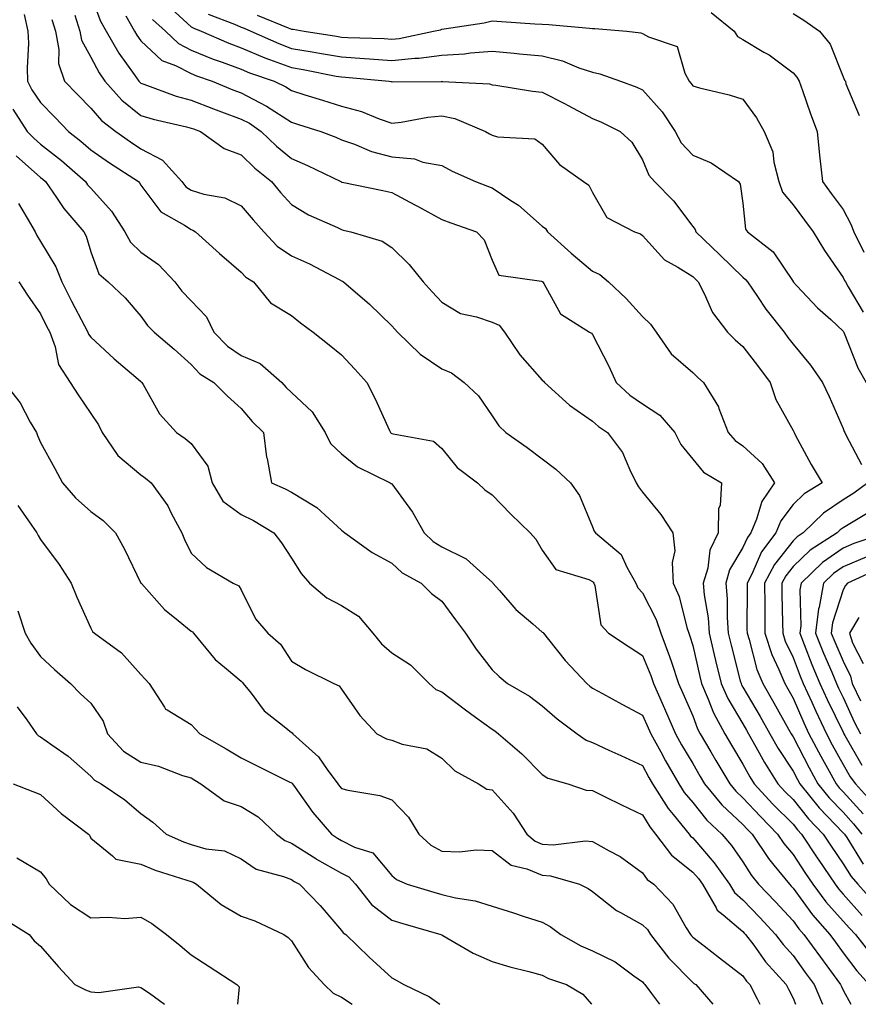
# Model space of a CAD drawing. Units: inches. Extents: x 1029203 to 1031843, y 7234538 to 7237178.
# Drawn here: x 1029534 to 1029701, y 7234538 to 7234734 of the extents above; entities that cross this region are included whole.
import ezdxf

# ---------------------------------------------------------------- set-up
doc = ezdxf.new("R2010")
doc.units = ezdxf.units.IN
doc.header["$MEASUREMENT"] = 0
doc.layers.add('Contour_10297234', color=7, linetype='Continuous', true_color=0x507de9)

msp = doc.modelspace()

# ---------------------------------------------------------------- linework, layer by layer
at = {"layer": 'Contour_10297234'}
for points in [[(1029548.05, 7234739.06, 2960), (1029550, 7234733.88, 2960), (1029551.14, 7234731.92, 2960), (1029553.66, 7234727.53, 2960), (1029556.68, 7234723.29, 2960), (1029557.62, 7234721.92, 2960), (1029557.82, 7234721.7, 2960), (1029558.05, 7234721.51, 2960), (1029558.66, 7234721.32, 2960), (1029565.1, 7234718.96, 2960), (1029568.05, 7234718.15, 2960), (1029572.52, 7234716.39, 2960), (1029574.14, 7234715.83, 2960), (1029578.05, 7234714.39, 2960), (1029579.67, 7234713.53, 2960), (1029582.05, 7234711.92, 2960), (1029585.1, 7234708.96, 2960), (1029588.05, 7234706.52, 2960), (1029591.29, 7234705.16, 2960), (1029597.89, 7234701.92, 2960), (1029597.99, 7234701.86, 2960), (1029598.05, 7234701.83, 2960), (1029598.17, 7234701.8, 2960), (1029606.27, 7234700.14, 2960), (1029608.05, 7234699.74, 2960), (1029612.66, 7234697.31, 2960), (1029613.17, 7234697.05, 2960), (1029618.05, 7234694.38, 2960), (1029619.85, 7234693.71, 2960), (1029624.92, 7234691.92, 2960), (1029626.47, 7234690.34, 2960), (1029628.05, 7234686.27, 2960), (1029629.38, 7234683.26, 2960), (1029637.89, 7234682.09, 2960), (1029638.05, 7234682.01, 2960), (1029638.09, 7234681.97, 2960), (1029638.15, 7234681.92, 2960), (1029638.36, 7234681.61, 2960), (1029641.72, 7234675.58, 2960), (1029647.46, 7234671.92, 2960), (1029647.84, 7234671.7, 2960), (1029648.05, 7234671.44, 2960), (1029651.31, 7234665.17, 2960), (1029652.82, 7234661.92, 2960), (1029655.51, 7234659.39, 2960), (1029658.05, 7234657.63, 2960), (1029661.51, 7234655.39, 2960), (1029664.51, 7234651.92, 2960), (1029665.69, 7234649.57, 2960), (1029668.05, 7234646.61, 2960), (1029670.18, 7234644.05, 2960), (1029673.79, 7234641.92, 2960), (1029673.52, 7234637.38, 2960), (1029673.21, 7234636.76, 2960), (1029673.09, 7234631.92, 2960), (1029671.49, 7234628.48, 2960), (1029671.04, 7234624.9, 2960), (1029670.16, 7234621.92, 2960), (1029670.35, 7234619.61, 2960), (1029671.1, 7234614.98, 2960), (1029671.33, 7234611.92, 2960), (1029672.35, 7234607.62, 2960), (1029672.6, 7234606.48, 2960), (1029673.73, 7234601.92, 2960), (1029675.04, 7234598.92, 2960), (1029678.05, 7234593.88, 2960), (1029678.77, 7234592.64, 2960), (1029679.18, 7234591.92, 2960), (1029680.65, 7234589.31, 2960), (1029682.35, 7234586.21, 2960), (1029685.04, 7234581.92, 2960), (1029686.49, 7234580.36, 2960), (1029688.05, 7234578.79, 2960), (1029691.1, 7234574.97, 2960), (1029694.05, 7234571.92, 2960), (1029695.63, 7234569.5, 2960), (1029698.05, 7234565.97, 2960), (1029699.61, 7234563.47, 2960), (1029700.98, 7234561.92, 2960), (1029704.32, 7234558.19, 2960)], [(1029563.26, 7234737.13, 2963), (1029568.05, 7234732.77, 2963), (1029568.6, 7234732.48, 2963), (1029570.04, 7234731.92, 2963), (1029575.61, 7234729.48, 2963), (1029578.05, 7234728.56, 2963), (1029582.74, 7234726.61, 2963), (1029583.69, 7234726.28, 2963), (1029588.05, 7234724.63, 2963), (1029590.37, 7234724.23, 2963), (1029597, 7234722.96, 2963), (1029598.05, 7234722.78, 2963), (1029598.85, 7234722.73, 2963), (1029607.54, 7234721.92, 2963), (1029607.97, 7234721.85, 2963), (1029608.05, 7234721.82, 2963), (1029608.13, 7234721.83, 2963), (1029618.03, 7234721.89, 2963), (1029618.05, 7234721.9, 2963), (1029618.09, 7234721.89, 2963), (1029627.52, 7234721.38, 2963), (1029628.05, 7234721.23, 2963), (1029628.83, 7234721.15, 2963), (1029636.08, 7234719.95, 2963), (1029638.05, 7234719.77, 2963), (1029642.48, 7234717.49, 2963), (1029643.25, 7234717.11, 2963), (1029648.05, 7234714.46, 2963), (1029649.87, 7234713.74, 2963), (1029653.56, 7234711.92, 2963), (1029655.88, 7234709.75, 2963), (1029658.05, 7234706.25, 2963), (1029659.3, 7234703.17, 2963), (1029660.43, 7234701.92, 2963), (1029664.2, 7234698.07, 2963), (1029668.05, 7234692.99, 2963), (1029668.52, 7234692.4, 2963), (1029668.69, 7234691.92, 2963), (1029673.46, 7234687.33, 2963), (1029678.05, 7234682.87, 2963), (1029678.58, 7234682.44, 2963), (1029678.95, 7234681.92, 2963), (1029680.98, 7234679, 2963), (1029682.64, 7234676.51, 2963), (1029686.25, 7234671.92, 2963), (1029687.03, 7234670.89, 2963), (1029688.05, 7234669.53, 2963), (1029691.51, 7234665.37, 2963), (1029693.91, 7234661.92, 2963), (1029695.24, 7234659.12, 2963), (1029698.05, 7234652.7, 2963), (1029698.26, 7234652.13, 2963), (1029698.4, 7234651.92, 2963), (1029698.67, 7234651.3, 2963), (1029701.68, 7234645.55, 2963)], [(1029534.77, 7234735.21, 2957), (1029535.51, 7234731.92, 2957), (1029535.61, 7234729.47, 2957), (1029535.39, 7234724.58, 2957), (1029535.47, 7234721.92, 2957), (1029536.33, 7234720.19, 2957), (1029538.05, 7234717.66, 2957), (1029540.88, 7234714.74, 2957), (1029543.6, 7234711.92, 2957), (1029546.1, 7234709.97, 2957), (1029548.05, 7234708.26, 2957), (1029551.78, 7234705.65, 2957), (1029557.58, 7234701.92, 2957), (1029557.8, 7234701.67, 2957), (1029558.05, 7234701.24, 2957), (1029562.01, 7234695.88, 2957), (1029566.72, 7234693.25, 2957), (1029568.05, 7234692.36, 2957), (1029568.38, 7234692.25, 2957), (1029568.95, 7234691.92, 2957), (1029573.71, 7234687.57, 2957), (1029578.05, 7234683.89, 2957), (1029578.99, 7234682.86, 2957), (1029580.49, 7234681.92, 2957), (1029583.89, 7234677.77, 2957), (1029588.05, 7234675.26, 2957), (1029589.89, 7234673.77, 2957), (1029592.41, 7234671.92, 2957), (1029595.55, 7234669.43, 2957), (1029598.05, 7234667.41, 2957), (1029600.71, 7234664.58, 2957), (1029603.09, 7234661.92, 2957), (1029604.75, 7234658.62, 2957), (1029607.62, 7234652.35, 2957), (1029607.82, 7234651.92, 2957), (1029607.95, 7234651.81, 2957), (1029608.05, 7234651.76, 2957), (1029608.32, 7234651.66, 2957), (1029616.37, 7234650.23, 2957), (1029618.05, 7234648.77, 2957), (1029621.08, 7234644.96, 2957), (1029625.18, 7234641.92, 2957), (1029626.62, 7234640.49, 2957), (1029628.05, 7234639.49, 2957), (1029631.8, 7234635.68, 2957), (1029635.65, 7234631.92, 2957), (1029636.8, 7234630.68, 2957), (1029638.05, 7234628.51, 2957), (1029640.78, 7234624.65, 2957), (1029647.35, 7234622.62, 2957), (1029648.05, 7234622.25, 2957), (1029648.23, 7234622.1, 2957), (1029648.32, 7234621.92, 2957), (1029648.52, 7234621.46, 2957), (1029649.71, 7234613.59, 2957), (1029651.27, 7234611.92, 2957), (1029655.35, 7234609.22, 2957), (1029658.05, 7234607.49, 2957), (1029659.67, 7234603.53, 2957), (1029660.22, 7234601.92, 2957), (1029661.94, 7234598.02, 2957), (1029662.64, 7234596.5, 2957), (1029664.63, 7234591.92, 2957), (1029665.82, 7234589.7, 2957), (1029668.05, 7234585.97, 2957), (1029669.53, 7234583.41, 2957), (1029670.43, 7234581.92, 2957), (1029673.87, 7234577.75, 2957), (1029678.05, 7234573.84, 2957), (1029678.97, 7234572.84, 2957), (1029679.89, 7234571.92, 2957), (1029683.17, 7234567.03, 2957), (1029684.22, 7234565.75, 2957), (1029687.31, 7234561.92, 2957), (1029687.68, 7234561.54, 2957), (1029688.05, 7234561.14, 2957), (1029691.96, 7234555.83, 2957), (1029695.37, 7234551.92, 2957), (1029696.51, 7234550.38, 2957), (1029698.05, 7234548.27, 2957), (1029700.78, 7234544.66, 2957), (1029703.23, 7234541.92, 2957)], [(1029544.91, 7234735.05, 2959), (1029545.86, 7234731.92, 2959), (1029546.21, 7234730.08, 2959), (1029548.05, 7234726.73, 2959), (1029549.73, 7234723.59, 2959), (1029550.86, 7234721.92, 2959), (1029554.26, 7234718.13, 2959), (1029558.05, 7234715.11, 2959), (1029560.47, 7234714.34, 2959), (1029567.11, 7234712.85, 2959), (1029568.05, 7234712.59, 2959), (1029568.54, 7234712.41, 2959), (1029569.92, 7234711.92, 2959), (1029574.63, 7234708.5, 2959), (1029578.05, 7234707.23, 2959), (1029580.75, 7234704.62, 2959), (1029584.07, 7234701.92, 2959), (1029585.9, 7234699.77, 2959), (1029588.05, 7234697.34, 2959), (1029591.43, 7234695.31, 2959), (1029597.21, 7234692.76, 2959), (1029598.05, 7234692.35, 2959), (1029598.4, 7234692.27, 2959), (1029599.87, 7234691.92, 2959), (1029606.16, 7234690.02, 2959), (1029608.05, 7234688.8, 2959), (1029611.53, 7234685.41, 2959), (1029614.34, 7234681.92, 2959), (1029616.1, 7234679.98, 2959), (1029618.05, 7234677.91, 2959), (1029621.74, 7234675.61, 2959), (1029624.96, 7234675, 2959), (1029628.05, 7234673.89, 2959), (1029629.44, 7234673.3, 2959), (1029630.55, 7234671.92, 2959), (1029633.56, 7234667.43, 2959), (1029638.05, 7234662.35, 2959), (1029638.3, 7234662.17, 2959), (1029638.52, 7234661.92, 2959), (1029643.52, 7234657.4, 2959), (1029648.05, 7234654.21, 2959), (1029649.24, 7234653.11, 2959), (1029651.08, 7234651.92, 2959), (1029654.05, 7234647.92, 2959), (1029655.49, 7234644.47, 2959), (1029656.8, 7234641.92, 2959), (1029657.23, 7234641.09, 2959), (1029658.05, 7234640.05, 2959), (1029661.72, 7234635.59, 2959), (1029664.09, 7234631.92, 2959), (1029664.46, 7234628.33, 2959), (1029663.97, 7234626.01, 2959), (1029664.18, 7234621.92, 2959), (1029665.37, 7234619.23, 2959), (1029666.88, 7234613.09, 2959), (1029667.27, 7234611.92, 2959), (1029667.48, 7234611.35, 2959), (1029668.05, 7234609.52, 2959), (1029669.44, 7234603.32, 2959), (1029669.79, 7234601.92, 2959), (1029671.16, 7234598.82, 2959), (1029672.19, 7234596.06, 2959), (1029674.46, 7234591.92, 2959), (1029675.78, 7234589.65, 2959), (1029678.05, 7234585.88, 2959), (1029679.44, 7234583.32, 2959), (1029680.32, 7234581.92, 2959), (1029684.03, 7234577.91, 2959), (1029688.05, 7234573.86, 2959), (1029688.91, 7234572.78, 2959), (1029689.75, 7234571.92, 2959), (1029692.97, 7234566.99, 2959), (1029693.03, 7234566.9, 2959), (1029696.43, 7234561.92, 2959), (1029697.13, 7234560.99, 2959), (1029698.05, 7234559.95, 2959), (1029701.84, 7234555.7, 2959)], [(1029555.02, 7234734.94, 2961), (1029556.78, 7234731.92, 2961), (1029557.23, 7234731.11, 2961), (1029558.05, 7234729.97, 2961), (1029562.19, 7234726.06, 2961), (1029564.92, 7234725.05, 2961), (1029568.05, 7234723.43, 2961), (1029569.12, 7234722.99, 2961), (1029572.25, 7234721.92, 2961), (1029576.35, 7234720.23, 2961), (1029578.05, 7234719.61, 2961), (1029582.97, 7234716.99, 2961), (1029583.07, 7234716.95, 2961), (1029588.05, 7234713.76, 2961), (1029589.46, 7234713.32, 2961), (1029593.95, 7234711.92, 2961), (1029596.9, 7234710.77, 2961), (1029598.05, 7234710.23, 2961), (1029600.61, 7234709.36, 2961), (1029604.03, 7234707.89, 2961), (1029608.05, 7234706.85, 2961), (1029612.6, 7234706.46, 2961), (1029614.22, 7234705.76, 2961), (1029618.05, 7234705.11, 2961), (1029620.1, 7234703.97, 2961), (1029624.75, 7234701.92, 2961), (1029627.13, 7234701, 2961), (1029628.05, 7234700.67, 2961), (1029631.82, 7234698.15, 2961), (1029633.34, 7234697.2, 2961), (1029638.05, 7234693.07, 2961), (1029638.69, 7234692.56, 2961), (1029639.1, 7234691.92, 2961), (1029643.81, 7234687.68, 2961), (1029648.05, 7234684.08, 2961), (1029649.51, 7234683.38, 2961), (1029651.27, 7234681.92, 2961), (1029654.79, 7234678.66, 2961), (1029658.05, 7234675.01, 2961), (1029659.65, 7234673.53, 2961), (1029660.76, 7234671.92, 2961), (1029663.77, 7234667.63, 2961), (1029668.05, 7234663.88, 2961), (1029669.05, 7234662.92, 2961), (1029670.2, 7234661.92, 2961), (1029673.19, 7234657.06, 2961), (1029673.28, 7234656.7, 2961), (1029675.1, 7234651.92, 2961), (1029676.49, 7234650.35, 2961), (1029678.05, 7234649.28, 2961), (1029681.9, 7234645.78, 2961), (1029684.34, 7234641.92, 2961), (1029681.8, 7234638.17, 2961), (1029680.76, 7234634.63, 2961), (1029679.61, 7234631.92, 2961), (1029678.95, 7234631.03, 2961), (1029678.05, 7234628.99, 2961), (1029675.41, 7234624.55, 2961), (1029674.65, 7234621.92, 2961), (1029674.92, 7234618.79, 2961), (1029674.91, 7234615.06, 2961), (1029675.14, 7234611.92, 2961), (1029675.69, 7234609.57, 2961), (1029677.54, 7234602.42, 2961), (1029677.68, 7234601.92, 2961), (1029677.8, 7234601.66, 2961), (1029678.05, 7234601.22, 2961), (1029681.49, 7234595.36, 2961), (1029683.42, 7234591.92, 2961), (1029685.1, 7234588.96, 2961), (1029688.05, 7234584.42, 2961), (1029688.91, 7234582.77, 2961), (1029689.38, 7234581.92, 2961), (1029693.26, 7234577.13, 2961), (1029698.05, 7234572.19, 2961), (1029698.19, 7234572.05, 2961), (1029698.28, 7234571.92, 2961), (1029698.75, 7234571.21, 2961), (1029702.05, 7234565.92, 2961)], [(1029571.43, 7234735.3, 2964), (1029576.68, 7234733.28, 2964), (1029578.05, 7234732.68, 2964), (1029578.62, 7234732.49, 2964), (1029579.98, 7234731.92, 2964), (1029585.55, 7234729.42, 2964), (1029588.05, 7234728.47, 2964), (1029592.21, 7234727.76, 2964), (1029593.66, 7234727.54, 2964), (1029598.05, 7234726.75, 2964), (1029602.6, 7234726.47, 2964), (1029603.6, 7234726.37, 2964), (1029608.05, 7234726.08, 2964), (1029612.68, 7234726.54, 2964), (1029613.42, 7234726.54, 2964), (1029618.05, 7234727.12, 2964), (1029622.58, 7234727.39, 2964), (1029623.73, 7234727.59, 2964), (1029628.05, 7234727.93, 2964), (1029632.46, 7234727.5, 2964), (1029633.54, 7234727.41, 2964), (1029638.05, 7234726.96, 2964), (1029642.11, 7234725.98, 2964), (1029645.35, 7234724.62, 2964), (1029648.05, 7234723.75, 2964), (1029649.55, 7234723.41, 2964), (1029653.66, 7234721.92, 2964), (1029656.88, 7234720.76, 2964), (1029658.05, 7234720.22, 2964), (1029661.98, 7234715.85, 2964), (1029664.57, 7234711.92, 2964), (1029665.76, 7234709.64, 2964), (1029668.05, 7234707.17, 2964), (1029671.76, 7234705.63, 2964), (1029677.17, 7234701.92, 2964), (1029677.54, 7234701.4, 2964), (1029678.05, 7234697.65, 2964), (1029678.6, 7234692.47, 2964), (1029678.99, 7234691.92, 2964), (1029684.09, 7234687.95, 2964), (1029688.05, 7234681.99, 2964), (1029688.07, 7234681.94, 2964), (1029688.09, 7234681.92, 2964), (1029688.79, 7234681.18, 2964), (1029692.93, 7234676.79, 2964), (1029695.55, 7234674.42, 2964), (1029698.05, 7234672.13, 2964), (1029698.13, 7234672, 2964), (1029698.17, 7234671.92, 2964), (1029698.26, 7234671.7, 2964), (1029700.94, 7234664.81, 2964), (1029702.64, 7234661.92, 2964)], [(1029581.25, 7234735.11, 2965), (1029587.39, 7234732.57, 2965), (1029588.05, 7234732.32, 2965), (1029588.38, 7234732.26, 2965), (1029590.61, 7234731.92, 2965), (1029597.03, 7234730.9, 2965), (1029598.05, 7234730.72, 2965), (1029599.32, 7234730.64, 2965), (1029606.53, 7234730.4, 2965), (1029608.05, 7234730.3, 2965), (1029609.53, 7234730.45, 2965), (1029616.39, 7234731.92, 2965), (1029617.78, 7234732.19, 2965), (1029618.05, 7234732.26, 2965), (1029618.48, 7234732.36, 2965), (1029626.45, 7234733.53, 2965), (1029628.05, 7234733.93, 2965), (1029629.92, 7234733.8, 2965), (1029636.6, 7234733.36, 2965), (1029638.05, 7234733.26, 2965), (1029639.36, 7234733.22, 2965), (1029647.5, 7234732.47, 2965), (1029648.05, 7234732.45, 2965), (1029648.56, 7234732.43, 2965), (1029654.94, 7234731.92, 2965), (1029657.7, 7234731.56, 2965), (1029658.05, 7234731.46, 2965), (1029659.22, 7234730.75, 2965), (1029664.94, 7234728.81, 2965), (1029666.47, 7234723.5, 2965), (1029667.37, 7234721.92, 2965), (1029667.7, 7234721.56, 2965), (1029668.05, 7234720.97, 2965), (1029669.38, 7234720.6, 2965), (1029675.34, 7234719.21, 2965), (1029678.05, 7234718.32, 2965), (1029680.76, 7234714.63, 2965), (1029682.27, 7234711.92, 2965), (1029683.99, 7234707.85, 2965), (1029684.2, 7234705.77, 2965), (1029685.24, 7234701.92, 2965), (1029685.96, 7234699.82, 2965), (1029688.05, 7234697.27, 2965), (1029690.34, 7234694.21, 2965), (1029692.05, 7234691.92, 2965), (1029694.3, 7234688.16, 2965), (1029698.05, 7234682.83, 2965), (1029698.32, 7234682.2, 2965), (1029698.48, 7234681.92, 2965), (1029699.05, 7234680.93, 2965), (1029702.03, 7234675.89, 2965)], [(1029671.76, 7234735.63, 2966), (1029676.33, 7234731.92, 2966), (1029676.96, 7234730.84, 2966), (1029678.05, 7234730.22, 2966), (1029682.25, 7234727.72, 2966), (1029683.28, 7234727.15, 2966), (1029688.05, 7234723.61, 2966), (1029688.83, 7234722.7, 2966), (1029689.24, 7234721.92, 2966), (1029689.91, 7234720.06, 2966), (1029691.55, 7234715.41, 2966), (1029692.85, 7234711.92, 2966), (1029693.34, 7234707.21, 2966), (1029693.4, 7234706.56, 2966), (1029693.89, 7234701.92, 2966), (1029695.67, 7234699.55, 2966), (1029698.05, 7234696.35, 2966), (1029699.55, 7234693.42, 2966), (1029700.18, 7234691.92, 2966), (1029702.13, 7234687.84, 2966)], [(1029688.05, 7234735.43, 2967), (1029690.2, 7234734.06, 2967), (1029693.32, 7234731.92, 2967), (1029695.45, 7234729.32, 2967), (1029698.05, 7234722.81, 2967), (1029698.28, 7234722.16, 2967), (1029698.52, 7234721.92, 2967), (1029698.6, 7234721.37, 2967), (1029701.23, 7234715.1, 2967)], [(1029540.32, 7234734.2, 2958), (1029541.02, 7234731.92, 2958), (1029541.72, 7234728.25, 2958), (1029541.6, 7234725.46, 2958), (1029542.85, 7234721.92, 2958), (1029545.41, 7234719.28, 2958), (1029548.05, 7234716.54, 2958), (1029550.2, 7234714.07, 2958), (1029553.05, 7234711.92, 2958), (1029555.98, 7234709.85, 2958), (1029558.05, 7234708.48, 2958), (1029562.33, 7234706.21, 2958), (1029566.19, 7234701.92, 2958), (1029567.01, 7234700.89, 2958), (1029568.05, 7234700.2, 2958), (1029570.57, 7234699.41, 2958), (1029574.79, 7234698.67, 2958), (1029578.05, 7234697.11, 2958), (1029580.45, 7234694.32, 2958), (1029582.56, 7234691.92, 2958), (1029585.2, 7234689.08, 2958), (1029588.05, 7234687.1, 2958), (1029591.64, 7234685.51, 2958), (1029597.56, 7234682.4, 2958), (1029598.05, 7234682.16, 2958), (1029598.23, 7234682.09, 2958), (1029598.46, 7234681.92, 2958), (1029603.6, 7234677.47, 2958), (1029608.05, 7234673.19, 2958), (1029608.66, 7234672.53, 2958), (1029609.22, 7234671.92, 2958), (1029613.69, 7234667.57, 2958), (1029618.05, 7234664.61, 2958), (1029619.96, 7234663.83, 2958), (1029622.52, 7234661.92, 2958), (1029625.35, 7234659.22, 2958), (1029628.05, 7234655.26, 2958), (1029629.42, 7234653.29, 2958), (1029630.82, 7234651.92, 2958), (1029635.08, 7234648.95, 2958), (1029638.05, 7234646.71, 2958), (1029640.76, 7234644.63, 2958), (1029643.67, 7234641.92, 2958), (1029645.49, 7234639.37, 2958), (1029648.05, 7234633.13, 2958), (1029648.4, 7234632.27, 2958), (1029648.66, 7234631.92, 2958), (1029653.77, 7234627.64, 2958), (1029654.89, 7234625.08, 2958), (1029656.72, 7234621.92, 2958), (1029657.09, 7234620.96, 2958), (1029658.05, 7234619.98, 2958), (1029660.78, 7234614.65, 2958), (1029661.7, 7234611.92, 2958), (1029663.44, 7234607.31, 2958), (1029663.79, 7234606.18, 2958), (1029665.24, 7234601.92, 2958), (1029666.1, 7234599.98, 2958), (1029668.05, 7234595.45, 2958), (1029669.01, 7234592.89, 2958), (1029669.53, 7234591.92, 2958), (1029671.64, 7234588.32, 2958), (1029672.68, 7234586.55, 2958), (1029675.45, 7234581.92, 2958), (1029676.62, 7234580.49, 2958), (1029678.05, 7234579.16, 2958), (1029681.53, 7234575.39, 2958), (1029684.96, 7234571.92, 2958), (1029686.21, 7234570.07, 2958), (1029688.05, 7234567.85, 2958), (1029690.37, 7234564.25, 2958), (1029691.98, 7234561.92, 2958), (1029694.59, 7234558.45, 2958), (1029698.05, 7234554.54, 2958), (1029699.28, 7234553.15, 2958), (1029700.49, 7234551.92, 2958), (1029703.79, 7234547.66, 2958)], [(1029560.35, 7234734.21, 2962), (1029562.95, 7234731.92, 2962), (1029565.55, 7234729.42, 2962), (1029568.05, 7234728.14, 2962), (1029572.46, 7234726.32, 2962), (1029574.26, 7234725.7, 2962), (1029578.05, 7234724.29, 2962), (1029579.73, 7234723.59, 2962), (1029584.59, 7234721.92, 2962), (1029586.92, 7234720.79, 2962), (1029588.05, 7234720.06, 2962), (1029590.73, 7234719.23, 2962), (1029594.26, 7234718.14, 2962), (1029598.05, 7234716.97, 2962), (1029602.05, 7234715.92, 2962), (1029605.53, 7234714.43, 2962), (1029608.05, 7234713.58, 2962), (1029609.91, 7234713.78, 2962), (1029615.22, 7234714.76, 2962), (1029618.05, 7234715.02, 2962), (1029620.63, 7234714.5, 2962), (1029626.72, 7234711.92, 2962), (1029627.56, 7234711.42, 2962), (1029628.05, 7234711.19, 2962), (1029629.12, 7234710.85, 2962), (1029636.57, 7234710.45, 2962), (1029638.05, 7234709.4, 2962), (1029641.47, 7234705.33, 2962), (1029646.29, 7234701.92, 2962), (1029647.33, 7234701.2, 2962), (1029648.05, 7234699.72, 2962), (1029650.92, 7234694.79, 2962), (1029656.43, 7234691.92, 2962), (1029657.62, 7234691.49, 2962), (1029658.05, 7234691.16, 2962), (1029662.44, 7234686.3, 2962), (1029665.08, 7234684.89, 2962), (1029668.05, 7234683, 2962), (1029668.6, 7234682.47, 2962), (1029669.16, 7234681.92, 2962), (1029670.35, 7234679.61, 2962), (1029671.96, 7234675.83, 2962), (1029674.96, 7234671.92, 2962), (1029676.53, 7234670.4, 2962), (1029678.05, 7234669.08, 2962), (1029681.14, 7234665.02, 2962), (1029683.46, 7234661.92, 2962), (1029684.61, 7234658.48, 2962), (1029688.05, 7234652.32, 2962), (1029688.19, 7234652.05, 2962), (1029688.25, 7234651.92, 2962), (1029688.48, 7234651.49, 2962), (1029691.68, 7234645.55, 2962), (1029693.85, 7234641.92, 2962), (1029690.26, 7234639.72, 2962), (1029688.05, 7234637.56, 2962), (1029685.63, 7234634.35, 2962), (1029684.59, 7234631.92, 2962), (1029681.78, 7234628.18, 2962), (1029679.81, 7234623.69, 2962), (1029678.89, 7234621.92, 2962), (1029678.91, 7234621.07, 2962), (1029678.87, 7234612.75, 2962), (1029678.89, 7234611.92, 2962), (1029679.3, 7234610.67, 2962), (1029680.86, 7234604.73, 2962), (1029682.01, 7234601.92, 2962), (1029684.22, 7234598.1, 2962), (1029687.17, 7234592.81, 2962), (1029687.66, 7234591.92, 2962), (1029687.8, 7234591.68, 2962), (1029688.05, 7234591.29, 2962), (1029691.25, 7234585.11, 2962), (1029693.01, 7234581.92, 2962), (1029695.28, 7234579.14, 2962), (1029698.05, 7234576.27, 2962), (1029700.12, 7234573.99, 2962), (1029701.78, 7234571.92, 2962)], [(1029532.5, 7234716.38, 2956), (1029535.35, 7234711.92, 2956), (1029536.72, 7234710.58, 2956), (1029538.05, 7234709.41, 2956), (1029542.23, 7234706.1, 2956), (1029547, 7234701.92, 2956), (1029547.42, 7234701.3, 2956), (1029548.05, 7234700.58, 2956), (1029552.19, 7234696.05, 2956), (1029554.83, 7234691.92, 2956), (1029555.96, 7234689.82, 2956), (1029558.05, 7234687.89, 2956), (1029561.55, 7234685.43, 2956), (1029564.81, 7234681.92, 2956), (1029566.19, 7234680.06, 2956), (1029568.05, 7234678.16, 2956), (1029571.1, 7234674.97, 2956), (1029572.62, 7234671.92, 2956), (1029575.28, 7234669.16, 2956), (1029578.05, 7234667.27, 2956), (1029581.82, 7234665.7, 2956), (1029586.12, 7234661.92, 2956), (1029587.01, 7234660.88, 2956), (1029588.05, 7234659.88, 2956), (1029592.19, 7234656.07, 2956), (1029594.77, 7234651.92, 2956), (1029595.86, 7234649.72, 2956), (1029598.05, 7234647.66, 2956), (1029601.23, 7234645.1, 2956), (1029607.76, 7234641.92, 2956), (1029607.93, 7234641.79, 2956), (1029608.05, 7234641.71, 2956), (1029612.21, 7234636.08, 2956), (1029614.5, 7234631.92, 2956), (1029616.33, 7234630.19, 2956), (1029618.05, 7234629.13, 2956), (1029622.89, 7234626.76, 2956), (1029626.33, 7234623.64, 2956), (1029628.05, 7234622.13, 2956), (1029628.15, 7234622.03, 2956), (1029628.23, 7234621.92, 2956), (1029629.5, 7234620.48, 2956), (1029632.78, 7234616.66, 2956), (1029636.16, 7234613.81, 2956), (1029638.05, 7234612.18, 2956), (1029638.21, 7234612.08, 2956), (1029638.28, 7234611.92, 2956), (1029639.32, 7234610.66, 2956), (1029642.64, 7234606.5, 2956), (1029646.94, 7234601.92, 2956), (1029647.52, 7234601.39, 2956), (1029648.05, 7234600.99, 2956), (1029650.06, 7234599.91, 2956), (1029653.95, 7234597.81, 2956), (1029658.05, 7234595.63, 2956), (1029659.2, 7234593.07, 2956), (1029659.71, 7234591.92, 2956), (1029661.68, 7234588.29, 2956), (1029662.64, 7234586.5, 2956), (1029665.3, 7234581.92, 2956), (1029666.37, 7234580.23, 2956), (1029668.05, 7234578.21, 2956), (1029670.84, 7234574.72, 2956), (1029673.87, 7234571.92, 2956), (1029675.8, 7234569.66, 2956), (1029678.05, 7234566.36, 2956), (1029679.79, 7234563.65, 2956), (1029681.17, 7234561.92, 2956), (1029684.53, 7234558.4, 2956), (1029688.05, 7234554.63, 2956), (1029689.2, 7234553.07, 2956), (1029690.2, 7234551.92, 2956), (1029693.5, 7234547.38, 2956), (1029696.02, 7234543.94, 2956), (1029697.5, 7234541.92, 2956), (1029697.68, 7234541.54, 2956), (1029698.05, 7234540.81, 2956), (1029699.56, 7234538, 2956)], [(1029533.17, 7234707.04, 2955), (1029538.05, 7234702.74, 2955), (1029538.52, 7234702.38, 2955), (1029539.03, 7234701.92, 2955), (1029541.21, 7234698.77, 2955), (1029542.66, 7234696.53, 2955), (1029546.66, 7234691.92, 2955), (1029547.15, 7234691.02, 2955), (1029548.05, 7234687.96, 2955), (1029549.69, 7234683.55, 2955), (1029551.53, 7234681.92, 2955), (1029554.91, 7234678.78, 2955), (1029558.05, 7234675.11, 2955), (1029559.38, 7234673.26, 2955), (1029560.67, 7234671.92, 2955), (1029564.65, 7234668.51, 2955), (1029568.05, 7234665.47, 2955), (1029569.79, 7234663.65, 2955), (1029572.62, 7234661.92, 2955), (1029575.3, 7234659.17, 2955), (1029578.05, 7234656.7, 2955), (1029580.26, 7234654.13, 2955), (1029582.5, 7234651.92, 2955), (1029583.11, 7234646.99, 2955), (1029583.19, 7234646.78, 2955), (1029584.09, 7234641.92, 2955), (1029586.84, 7234640.72, 2955), (1029588.05, 7234640.03, 2955), (1029592.82, 7234637.16, 2955), (1029593.13, 7234637, 2955), (1029598.05, 7234632.44, 2955), (1029598.36, 7234632.22, 2955), (1029598.73, 7234631.92, 2955), (1029604.16, 7234628.03, 2955), (1029608.05, 7234625.91, 2955), (1029610.12, 7234623.99, 2955), (1029613.93, 7234621.92, 2955), (1029615.98, 7234619.85, 2955), (1029618.05, 7234618.33, 2955), (1029620.76, 7234614.63, 2955), (1029622.78, 7234611.92, 2955), (1029624.89, 7234608.76, 2955), (1029628.05, 7234604.62, 2955), (1029629.44, 7234603.31, 2955), (1029631.14, 7234601.92, 2955), (1029635.51, 7234599.38, 2955), (1029638.05, 7234597.49, 2955), (1029641, 7234594.88, 2955), (1029645, 7234591.92, 2955), (1029646.8, 7234590.66, 2955), (1029648.05, 7234590.14, 2955), (1029651.31, 7234588.66, 2955), (1029653.71, 7234587.57, 2955), (1029658.05, 7234585.56, 2955), (1029659.32, 7234583.18, 2955), (1029660.04, 7234581.92, 2955), (1029663.15, 7234577.03, 2955), (1029664.18, 7234575.8, 2955), (1029667.31, 7234571.92, 2955), (1029667.64, 7234571.5, 2955), (1029668.05, 7234571.17, 2955), (1029672.35, 7234566.22, 2955), (1029675.39, 7234561.92, 2955), (1029676.37, 7234560.25, 2955), (1029678.05, 7234558.82, 2955), (1029681.43, 7234555.3, 2955), (1029684.57, 7234551.92, 2955), (1029686.06, 7234549.93, 2955), (1029688.05, 7234547.74, 2955), (1029690.49, 7234544.37, 2955), (1029692.29, 7234541.92, 2955), (1029693.95, 7234538, 2955)], [(1029533.66, 7234697.53, 2954), (1029535.35, 7234694.63, 2954), (1029536.94, 7234691.92, 2954), (1029537.29, 7234691.15, 2954), (1029538.05, 7234689.96, 2954), (1029541.1, 7234684.97, 2954), (1029542.29, 7234681.92, 2954), (1029544.2, 7234678.08, 2954), (1029546.82, 7234673.15, 2954), (1029547.46, 7234671.92, 2954), (1029547.62, 7234671.49, 2954), (1029548.05, 7234670.9, 2954), (1029552.72, 7234666.6, 2954), (1029557.03, 7234662.94, 2954), (1029558.05, 7234662.07, 2954), (1029558.13, 7234662, 2954), (1029558.23, 7234661.92, 2954), (1029558.5, 7234661.47, 2954), (1029561.78, 7234655.65, 2954), (1029565.16, 7234651.92, 2954), (1029566.86, 7234650.73, 2954), (1029568.05, 7234649.73, 2954), (1029571.39, 7234645.25, 2954), (1029572.23, 7234641.92, 2954), (1029574.4, 7234638.26, 2954), (1029578.05, 7234635.56, 2954), (1029580.51, 7234634.38, 2954), (1029584.57, 7234631.92, 2954), (1029586.1, 7234629.96, 2954), (1029588.05, 7234626.86, 2954), (1029590, 7234623.86, 2954), (1029591.68, 7234621.92, 2954), (1029595.12, 7234619, 2954), (1029598.05, 7234617.47, 2954), (1029601.43, 7234615.31, 2954), (1029604.28, 7234611.92, 2954), (1029605.98, 7234609.85, 2954), (1029608.05, 7234608.05, 2954), (1029611.78, 7234605.64, 2954), (1029615.53, 7234601.92, 2954), (1029616.86, 7234600.73, 2954), (1029618.05, 7234600.23, 2954), (1029622.78, 7234596.65, 2954), (1029624.73, 7234595.23, 2954), (1029628.05, 7234592.83, 2954), (1029628.62, 7234592.48, 2954), (1029629.34, 7234591.92, 2954), (1029634.01, 7234587.89, 2954), (1029638.05, 7234583.79, 2954), (1029639.2, 7234583.07, 2954), (1029643.17, 7234581.92, 2954), (1029646.82, 7234580.69, 2954), (1029648.05, 7234580.63, 2954), (1029650.59, 7234579.37, 2954), (1029653.87, 7234577.73, 2954), (1029658.05, 7234575.74, 2954), (1029659.48, 7234573.34, 2954), (1029660.61, 7234571.92, 2954), (1029663.83, 7234567.69, 2954), (1029668.05, 7234564.34, 2954), (1029669.18, 7234563.04, 2954), (1029669.98, 7234561.92, 2954), (1029672.72, 7234557.25, 2954), (1029672.91, 7234556.79, 2954), (1029674.14, 7234555.83, 2954), (1029678.05, 7234552.5, 2954), (1029678.32, 7234552.2, 2954), (1029678.6, 7234551.92, 2954), (1029680.2, 7234549.78, 2954), (1029682.58, 7234546.46, 2954), (1029686.7, 7234541.92, 2954), (1029687.15, 7234541.03, 2954), (1029688.05, 7234539.24, 2954), (1029688.53, 7234538, 2954)], [(1029533.73, 7234681.92, 2953), (1029535.43, 7234679.31, 2953), (1029538.05, 7234675.57, 2953), (1029539.26, 7234673.12, 2953), (1029539.89, 7234671.92, 2953), (1029540.94, 7234669.03, 2953), (1029541.62, 7234665.49, 2953), (1029543.93, 7234661.92, 2953), (1029545.55, 7234659.42, 2953), (1029548.05, 7234655.73, 2953), (1029549.57, 7234653.43, 2953), (1029550.34, 7234651.92, 2953), (1029553.46, 7234647.34, 2953), (1029558.05, 7234643.52, 2953), (1029558.97, 7234642.85, 2953), (1029560.08, 7234641.92, 2953), (1029563.44, 7234637.31, 2953), (1029564.1, 7234635.86, 2953), (1029566.21, 7234631.92, 2953), (1029566.76, 7234630.64, 2953), (1029568.05, 7234627.89, 2953), (1029571.12, 7234625, 2953), (1029576.45, 7234621.92, 2953), (1029577.54, 7234621.4, 2953), (1029578.05, 7234620.55, 2953), (1029580.92, 7234614.79, 2953), (1029583.34, 7234611.92, 2953), (1029585.88, 7234609.76, 2953), (1029588.05, 7234606.4, 2953), (1029590.84, 7234604.72, 2953), (1029596.51, 7234601.92, 2953), (1029597.6, 7234601.48, 2953), (1029598.05, 7234600.8, 2953), (1029601.68, 7234595.54, 2953), (1029605.06, 7234591.92, 2953), (1029607.03, 7234590.9, 2953), (1029608.05, 7234590.6, 2953), (1029610.12, 7234589.86, 2953), (1029615.04, 7234588.91, 2953), (1029618.05, 7234587.03, 2953), (1029620.63, 7234584.51, 2953), (1029625.35, 7234581.92, 2953), (1029627.01, 7234580.88, 2953), (1029628.05, 7234580.72, 2953), (1029632.23, 7234576.1, 2953), (1029634.96, 7234571.92, 2953), (1029636.62, 7234570.5, 2953), (1029638.05, 7234569.92, 2953), (1029640.2, 7234569.77, 2953), (1029646.7, 7234570.57, 2953), (1029648.05, 7234570.43, 2953), (1029651.41, 7234568.56, 2953), (1029653.6, 7234567.48, 2953), (1029658.05, 7234564.22, 2953), (1029658.99, 7234562.86, 2953), (1029660.28, 7234561.92, 2953), (1029664.09, 7234557.96, 2953), (1029666.76, 7234553.21, 2953), (1029667.58, 7234551.92, 2953), (1029667.8, 7234551.66, 2953), (1029668.05, 7234551.39, 2953), (1029670.35, 7234549.62, 2953), (1029673.4, 7234547.27, 2953), (1029678.05, 7234543.66, 2953), (1029678.77, 7234542.64, 2953), (1029679.44, 7234541.92, 2953), (1029680.9, 7234539.06, 2953), (1029681.45, 7234538, 2953)], [(1029530.8, 7234661.92, 2952), (1029533.95, 7234657.82, 2952), (1029536, 7234653.96, 2952), (1029537.21, 7234651.92, 2952), (1029537.42, 7234651.3, 2952), (1029538.05, 7234649.92, 2952), (1029540.92, 7234644.79, 2952), (1029542.39, 7234641.92, 2952), (1029545.04, 7234638.91, 2952), (1029548.05, 7234636.16, 2952), (1029550.51, 7234634.39, 2952), (1029552.99, 7234631.92, 2952), (1029554.81, 7234628.69, 2952), (1029558.05, 7234621.92, 2952), (1029558.15, 7234621.82, 2952), (1029562.78, 7234616.65, 2952), (1029565.49, 7234614.47, 2952), (1029568.05, 7234612.37, 2952), (1029568.32, 7234612.19, 2952), (1029568.52, 7234611.92, 2952), (1029571.02, 7234608.94, 2952), (1029572.84, 7234606.71, 2952), (1029575.14, 7234604.82, 2952), (1029578.05, 7234602.37, 2952), (1029578.28, 7234602.15, 2952), (1029578.46, 7234601.92, 2952), (1029580, 7234599.97, 2952), (1029582.6, 7234596.46, 2952), (1029586.62, 7234593.35, 2952), (1029588.05, 7234592.18, 2952), (1029588.21, 7234592.09, 2952), (1029588.34, 7234591.92, 2952), (1029593.44, 7234587.31, 2952), (1029595.2, 7234584.78, 2952), (1029597.31, 7234581.92, 2952), (1029597.62, 7234581.49, 2952), (1029598.05, 7234581, 2952), (1029599.3, 7234580.66, 2952), (1029605.71, 7234579.58, 2952), (1029608.05, 7234578.72, 2952), (1029611.41, 7234575.29, 2952), (1029613.44, 7234571.92, 2952), (1029615.82, 7234569.69, 2952), (1029618.05, 7234568.49, 2952), (1029621.57, 7234568.4, 2952), (1029624.91, 7234568.78, 2952), (1029628.05, 7234568.67, 2952), (1029631.84, 7234565.71, 2952), (1029634.98, 7234564.99, 2952), (1029638.05, 7234563.73, 2952), (1029639.73, 7234563.61, 2952), (1029645.45, 7234561.92, 2952), (1029647.21, 7234561.08, 2952), (1029648.05, 7234560.48, 2952), (1029652.84, 7234556.71, 2952), (1029653.66, 7234556.31, 2952), (1029658.05, 7234553.86, 2952), (1029659.01, 7234552.88, 2952), (1029659.61, 7234551.92, 2952), (1029663.3, 7234547.18, 2952), (1029668.05, 7234542.37, 2952), (1029668.3, 7234542.17, 2952), (1029668.64, 7234541.92, 2952), (1029672.03, 7234538, 2952)], [(1029702.95, 7234641.92, 2963), (1029700.16, 7234639.81, 2963), (1029698.05, 7234638.51, 2963), (1029694.1, 7234635.86, 2963), (1029690.1, 7234631.92, 2963), (1029688.85, 7234631.12, 2963), (1029688.05, 7234630.35, 2963), (1029684.32, 7234625.66, 2963), (1029682.37, 7234621.92, 2963), (1029682.41, 7234617.56, 2963), (1029682.41, 7234616.27, 2963), (1029682.44, 7234611.92, 2963), (1029683.83, 7234607.71, 2963), (1029685.24, 7234604.73, 2963), (1029686.39, 7234601.92, 2963), (1029687, 7234600.87, 2963), (1029688.05, 7234598.97, 2963), (1029690.2, 7234594.07, 2963), (1029691.21, 7234591.92, 2963), (1029693.58, 7234587.45, 2963), (1029694.91, 7234585.06, 2963), (1029696.62, 7234581.92, 2963), (1029697.27, 7234581.14, 2963), (1029698.05, 7234580.33, 2963), (1029702.05, 7234575.93, 2963)], [(1029533.54, 7234637.41, 2951), (1029535.67, 7234634.3, 2951), (1029537.29, 7234631.92, 2951), (1029537.58, 7234631.44, 2951), (1029538.05, 7234630.6, 2951), (1029541.78, 7234625.64, 2951), (1029544.16, 7234621.92, 2951), (1029545.28, 7234619.15, 2951), (1029548.05, 7234612.97, 2951), (1029548.42, 7234612.28, 2951), (1029548.79, 7234611.92, 2951), (1029554.18, 7234608.06, 2951), (1029558.05, 7234603.72, 2951), (1029558.89, 7234602.77, 2951), (1029559.71, 7234601.92, 2951), (1029562.78, 7234597.18, 2951), (1029562.95, 7234596.82, 2951), (1029563.28, 7234596.69, 2951), (1029568.05, 7234593.73, 2951), (1029568.95, 7234592.82, 2951), (1029569.77, 7234591.92, 2951), (1029575.06, 7234588.93, 2951), (1029578.05, 7234587.12, 2951), (1029581.49, 7234585.36, 2951), (1029587.6, 7234582.36, 2951), (1029588.05, 7234582.14, 2951), (1029588.17, 7234582.04, 2951), (1029588.25, 7234581.92, 2951), (1029588.79, 7234581.17, 2951), (1029592.33, 7234576.2, 2951), (1029596.02, 7234571.92, 2951), (1029597.25, 7234571.12, 2951), (1029598.05, 7234570.67, 2951), (1029600.63, 7234569.34, 2951), (1029604.28, 7234568.15, 2951), (1029608.05, 7234563.67, 2951), (1029608.97, 7234562.84, 2951), (1029611.16, 7234561.92, 2951), (1029616.45, 7234560.33, 2951), (1029618.05, 7234559.86, 2951), (1029620.78, 7234559.19, 2951), (1029624.71, 7234558.59, 2951), (1029628.05, 7234557.54, 2951), (1029632.35, 7234556.21, 2951), (1029634.48, 7234555.5, 2951), (1029638.05, 7234554.36, 2951), (1029639.63, 7234553.5, 2951), (1029641.76, 7234551.92, 2951), (1029645.75, 7234549.63, 2951), (1029648.05, 7234548.68, 2951), (1029652.58, 7234546.45, 2951), (1029656.31, 7234543.66, 2951), (1029658.05, 7234542.46, 2951), (1029658.28, 7234542.14, 2951), (1029658.5, 7234541.92, 2951), (1029659.83, 7234540.14, 2951), (1029661.41, 7234538, 2951)], [(1029703.67, 7234636.29, 2964), (1029700.67, 7234634.53, 2964), (1029698.05, 7234632.93, 2964), (1029697.44, 7234632.52, 2964), (1029696.84, 7234631.92, 2964), (1029691.47, 7234628.49, 2964), (1029688.05, 7234625.21, 2964), (1029686.59, 7234623.38, 2964), (1029685.82, 7234621.92, 2964), (1029685.84, 7234619.72, 2964), (1029685.98, 7234613.99, 2964), (1029686, 7234611.92, 2964), (1029686.51, 7234610.38, 2964), (1029688.05, 7234607.1, 2964), (1029689.5, 7234603.37, 2964), (1029690.1, 7234601.92, 2964), (1029691.8, 7234598.18, 2964), (1029692.56, 7234596.43, 2964), (1029694.71, 7234591.92, 2964), (1029695.86, 7234589.73, 2964), (1029698.05, 7234585.8, 2964), (1029699.46, 7234583.33, 2964), (1029700.47, 7234581.92, 2964), (1029704.07, 7234577.94, 2964)], [(1029706.62, 7234631.92, 2965), (1029700.18, 7234629.79, 2965), (1029698.05, 7234628.88, 2965), (1029693.93, 7234626.04, 2965), (1029689.65, 7234621.92, 2965), (1029689.42, 7234620.56, 2965), (1029689.57, 7234613.44, 2965), (1029689.38, 7234611.92, 2965), (1029690.28, 7234609.69, 2965), (1029691.82, 7234605.69, 2965), (1029693.42, 7234601.92, 2965), (1029694.85, 7234598.73, 2965), (1029698.05, 7234592.19, 2965), (1029698.13, 7234592.01, 2965), (1029698.19, 7234591.92, 2965), (1029698.38, 7234591.59, 2965), (1029701.76, 7234585.63, 2965)], [(1029702.78, 7234627.18, 2966), (1029698.05, 7234625.19, 2966), (1029696.12, 7234623.85, 2966), (1029694.1, 7234621.92, 2966), (1029693.25, 7234617.12, 2966), (1029693.15, 7234616.82, 2966), (1029692.52, 7234611.92, 2966), (1029694.1, 7234607.97, 2966), (1029695.75, 7234604.21, 2966), (1029696.72, 7234601.92, 2966), (1029697.13, 7234601, 2966), (1029698.05, 7234599.14, 2966), (1029700.3, 7234594.18, 2966), (1029701.51, 7234591.92, 2966)], [(1029705.18, 7234624.79, 2967), (1029698.93, 7234621.92, 2967), (1029698.5, 7234621.46, 2967), (1029698.05, 7234620.59, 2967), (1029695.94, 7234614.03, 2967), (1029695.67, 7234611.92, 2967), (1029696.35, 7234610.22, 2967), (1029698.05, 7234606.34, 2967), (1029699.53, 7234603.41, 2967), (1029699.85, 7234601.92, 2967), (1029701.51, 7234598.47, 2967)], [(1029533.54, 7234616.43, 2950), (1029534.96, 7234611.92, 2950), (1029536.1, 7234609.98, 2950), (1029538.05, 7234607.29, 2950), (1029540.82, 7234604.69, 2950), (1029543.99, 7234601.92, 2950), (1029546.02, 7234599.89, 2950), (1029548.05, 7234598.01, 2950), (1029550.55, 7234594.42, 2950), (1029551.39, 7234591.92, 2950), (1029554.55, 7234588.42, 2950), (1029558.05, 7234586.24, 2950), (1029561.59, 7234585.46, 2950), (1029566.37, 7234583.59, 2950), (1029568.05, 7234583.11, 2950), (1029568.81, 7234582.67, 2950), (1029570.02, 7234581.92, 2950), (1029574.65, 7234578.53, 2950), (1029578.05, 7234577.4, 2950), (1029581.45, 7234575.33, 2950), (1029585.08, 7234571.92, 2950), (1029586.74, 7234570.62, 2950), (1029588.05, 7234570.08, 2950), (1029592.95, 7234567.02, 2950), (1029593.07, 7234566.94, 2950), (1029598.05, 7234564.13, 2950), (1029599.51, 7234563.38, 2950), (1029600.8, 7234561.92, 2950), (1029604.03, 7234557.91, 2950), (1029608.05, 7234554.77, 2950), (1029610.26, 7234554.12, 2950), (1029617.87, 7234551.92, 2950), (1029618.05, 7234551.83, 2950), (1029618.25, 7234551.72, 2950), (1029624.3, 7234548.18, 2950), (1029628.05, 7234546.55, 2950), (1029631.59, 7234545.45, 2950), (1029635.41, 7234544.55, 2950), (1029638.05, 7234543.82, 2950), (1029639.3, 7234543.17, 2950), (1029642.91, 7234541.92, 2950), (1029646.12, 7234539.99, 2950), (1029647.88, 7234538, 2950)], [(1029701.17, 7234615.05, 2968), (1029699.28, 7234611.92, 2968), (1029699.92, 7234610.05, 2968), (1029702.03, 7234605.9, 2968)], [(1029533.4, 7234597.27, 2949), (1029535.28, 7234594.7, 2949), (1029537.25, 7234591.92, 2949), (1029537.62, 7234591.5, 2949), (1029538.05, 7234591.27, 2949), (1029540.3, 7234589.67, 2949), (1029543.58, 7234587.45, 2949), (1029548.05, 7234583.46, 2949), (1029548.77, 7234582.63, 2949), (1029550.16, 7234581.92, 2949), (1029554.87, 7234578.74, 2949), (1029558.05, 7234575.99, 2949), (1029560.41, 7234574.27, 2949), (1029563.07, 7234571.92, 2949), (1029566.51, 7234570.37, 2949), (1029568.05, 7234569.82, 2949), (1029570.98, 7234568.98, 2949), (1029574.73, 7234568.59, 2949), (1029578.05, 7234567.01, 2949), (1029581.04, 7234564.91, 2949), (1029586.49, 7234563.48, 2949), (1029588.05, 7234562.84, 2949), (1029588.62, 7234562.49, 2949), (1029589.65, 7234561.92, 2949), (1029593.79, 7234557.66, 2949), (1029598.05, 7234552.72, 2949), (1029598.4, 7234552.26, 2949), (1029598.87, 7234551.92, 2949), (1029603.54, 7234547.41, 2949), (1029608.05, 7234543.26, 2949), (1029608.93, 7234542.8, 2949), (1029610.43, 7234541.92, 2949), (1029615.61, 7234539.48, 2949), (1029617.67, 7234538, 2949)], [(1029532.56, 7234581.92, 2948), (1029536.53, 7234580.4, 2948), (1029538.05, 7234579.83, 2948), (1029542.13, 7234576, 2948), (1029547.6, 7234571.92, 2948), (1029547.8, 7234571.67, 2948), (1029548.05, 7234571.07, 2948), (1029552.41, 7234567.56, 2948), (1029553.07, 7234566.95, 2948), (1029558.05, 7234565.89, 2948), (1029560.86, 7234564.73, 2948), (1029567.21, 7234562.76, 2948), (1029568.05, 7234562.46, 2948), (1029568.46, 7234562.34, 2948), (1029569.16, 7234561.92, 2948), (1029574.03, 7234557.89, 2948), (1029578.05, 7234555.59, 2948), (1029580.73, 7234554.6, 2948), (1029586.51, 7234551.92, 2948), (1029587.41, 7234551.28, 2948), (1029588.05, 7234550.66, 2948), (1029591.47, 7234545.33, 2948), (1029594.57, 7234541.92, 2948), (1029596.35, 7234540.22, 2948), (1029598.05, 7234539.45, 2948), (1029600.19, 7234538, 2948)], [(1029533.32, 7234567.19, 2947), (1029538.05, 7234564.41, 2947), (1029539.16, 7234563.03, 2947), (1029539.75, 7234561.92, 2947), (1029544.01, 7234557.88, 2947), (1029548.05, 7234555.21, 2947), (1029551.51, 7234555.39, 2947), (1029554.87, 7234555.11, 2947), (1029558.05, 7234555.33, 2947), (1029560.2, 7234554.08, 2947), (1029563.17, 7234551.92, 2947), (1029565.86, 7234549.74, 2947), (1029568.05, 7234547.86, 2947), (1029571.68, 7234545.55, 2947), (1029577.19, 7234541.92, 2947), (1029577.62, 7234541.49, 2947), (1029577.33, 7234538, 2947)], [(1029531, 7234554.87, 2946), (1029535.78, 7234551.92, 2946), (1029536.8, 7234550.67, 2946), (1029538.05, 7234549.6, 2946), (1029541.6, 7234545.48, 2946), (1029544.85, 7234541.92, 2946), (1029547.03, 7234540.89, 2946), (1029548.05, 7234540.48, 2946), (1029549.65, 7234540.32, 2946), (1029557.6, 7234541.46, 2946), (1029558.05, 7234541.38, 2946), (1029559.79, 7234540.19, 2946), (1029562.74, 7234538, 2946)]]:
    msp.add_polyline3d(points, dxfattribs=at)

doc.saveas('drawing.dxf')
